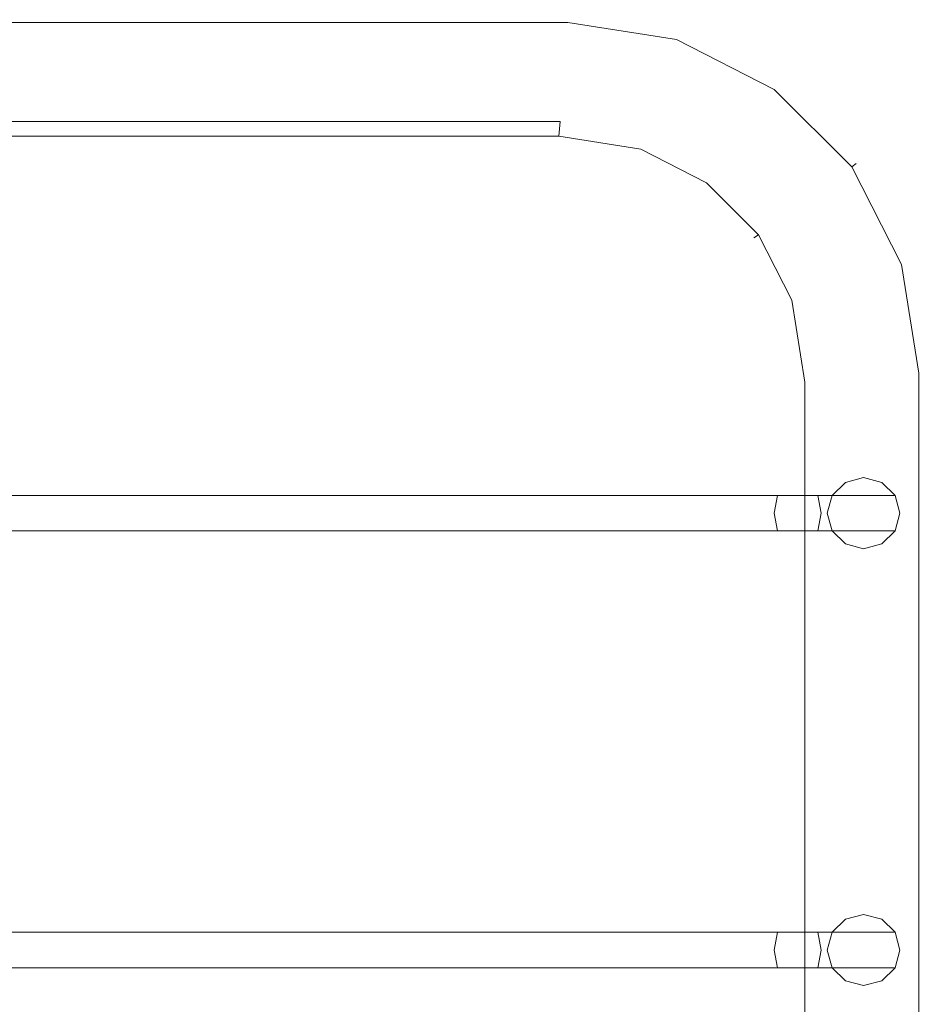
# Model space of a CAD drawing. Extents: x -65 to 65, y -145 to 0.
# Drawn here: x 43 to 65, y -81 to -56 of the extents above; entities that cross this region are included whole.
import ezdxf

# ---------------------------------------------------------------- set-up
doc = ezdxf.new("R2010")
doc.units = 0
doc.header["$LTSCALE"] = 500
doc.header["$MEASUREMENT"] = 0
doc.layers.add('FERRO_CHROM', color=7, linetype='Continuous')

msp = doc.modelspace()

# ---------------------------------------------------------------- linework, layer by layer
at = {"layer": 'FERRO_CHROM', "lineweight": 0}
for points, invisible_edges in [([(21.667, -56.38, -4.18), (56.296, -56.38, -4.18), (56.286, -56.514, -4.68), (21.667, -56.514, -4.68)], 11), ([(21.667, -56.514, 4.68), (56.286, -56.514, 4.68), (56.296, -56.38, 4.18), (21.667, -56.38, 4.18)], 15), ([(21.667, -56.514, -4.68), (56.286, -56.514, -4.68), (56.257, -56.88, -5.046), (21.667, -56.88, -5.046)], 15), ([(21.667, -56.88, 5.046), (56.257, -56.88, 5.046), (56.286, -56.514, 4.68), (21.667, -56.514, 4.68)], 11), ([(58.83, -57.287, -5.046), (56.257, -56.88, -5.046), (56.286, -56.514, -4.68), (58.944, -56.935, -4.68)], 11), ([(56.257, -56.88, 5.046), (58.83, -57.287, 5.046), (58.944, -56.935, 4.68), (56.286, -56.514, 4.68)], 11), ([(58.944, -56.935, -4.68), (56.286, -56.514, -4.68), (56.296, -56.38, -4.18), (58.986, -56.806, -4.18)], 15), ([(56.286, -56.514, 4.68), (58.944, -56.935, 4.68), (58.986, -56.806, 4.18), (56.296, -56.38, 4.18)], 15), ([(56.296, -56.38, -4.18), (56.296, -56.38, 4.18), (58.986, -56.806, 4.18), (58.986, -56.806, -4.18)], 15), ([(61.333, -58.152, -4.68), (58.944, -56.935, -4.68), (58.986, -56.806, -4.18), (61.412, -58.042, -4.18)], 15), ([(58.944, -56.935, 4.68), (61.333, -58.152, 4.68), (61.412, -58.042, 4.18), (58.986, -56.806, 4.18)], 15), ([(58.986, -56.806, -4.18), (58.986, -56.806, 4.18), (61.412, -58.042, 4.18), (61.412, -58.042, -4.18)], 15), ([(21.667, -56.88, -5.046), (56.257, -56.88, -5.046), (56.218, -57.38, -5.18), (21.667, -57.38, -5.18)], 15), ([(21.667, -57.38, 5.18), (56.218, -57.38, 5.18), (56.257, -56.88, 5.046), (21.667, -56.88, 5.046)], 15), ([(58.673, -57.768, -5.18), (56.218, -57.38, -5.18), (56.257, -56.88, -5.046), (58.83, -57.287, -5.046)], 15), ([(56.218, -57.38, 5.18), (58.673, -57.769, 5.18), (58.83, -57.287, 5.046), (56.257, -56.88, 5.046)], 15), ([(61.115, -58.451, -5.046), (58.83, -57.287, -5.046), (58.944, -56.935, -4.68), (61.333, -58.152, -4.68)], 11), ([(58.83, -57.287, 5.046), (61.115, -58.451, 5.046), (61.333, -58.152, 4.68), (58.944, -56.935, 4.68)], 11), ([(60.817, -58.861, -5.18), (58.673, -57.768, -5.18), (58.83, -57.287, -5.046), (61.115, -58.451, -5.046)], 15), ([(58.673, -57.769, 5.18), (60.817, -58.861, 5.18), (61.115, -58.451, 5.046), (58.83, -57.287, 5.046)], 15), ([(21.667, -58.433, 5.18), (56.135, -58.433, 5.18), (56.218, -57.38, 5.18), (21.667, -57.38, 5.18)], 15), ([(56.135, -58.433, -5.18), (21.667, -58.433, -5.18), (21.667, -57.38, -5.18), (56.218, -57.38, -5.18)], 15), ([(56.135, -58.433, 5.18), (58.343, -58.783, 5.18), (58.673, -57.769, 5.18), (56.218, -57.38, 5.18)], 15), ([(58.343, -58.783, -5.18), (56.135, -58.433, -5.18), (56.218, -57.38, -5.18), (58.673, -57.768, -5.18)], 15), ([(60.19, -59.724, -5.18), (58.343, -58.783, -5.18), (58.673, -57.768, -5.18), (60.817, -58.861, -5.18)], 15), ([(58.343, -58.783, 5.18), (60.19, -59.724, 5.18), (60.817, -58.861, 5.18), (58.673, -57.769, 5.18)], 15), ([(62.928, -60.265, -5.046), (61.115, -58.451, -5.046), (61.333, -58.152, -4.68), (63.228, -60.047, -4.68)], 11), ([(61.115, -58.451, 5.046), (62.928, -60.265, 5.046), (63.228, -60.047, 4.68), (61.333, -58.152, 4.68)], 11), ([(63.228, -60.047, -4.68), (61.333, -58.152, -4.68), (61.412, -58.042, -4.18), (63.338, -59.967, -4.18)], 7), ([(61.333, -58.152, 4.68), (63.228, -60.047, 4.68), (63.338, -59.967, 4.18), (61.412, -58.042, 4.18)], 13), ([(61.412, -58.042, -4.18), (61.412, -58.042, 4.18), (63.338, -59.967, 4.18), (63.338, -59.967, -4.18)], 11), ([(21.667, -58.433, -5.18), (56.135, -58.433, -5.18), (56.095, -58.933, -5.046), (21.667, -58.933, -5.046)], 15), ([(21.667, -58.933, 5.046), (56.095, -58.933, 5.046), (56.135, -58.433, 5.18), (21.667, -58.433, 5.18)], 15), ([(58.187, -59.265, -5.046), (56.095, -58.933, -5.046), (56.135, -58.433, -5.18), (58.343, -58.783, -5.18)], 15), ([(56.095, -58.933, 5.046), (58.187, -59.265, 5.046), (58.343, -58.783, 5.18), (56.135, -58.433, 5.18)], 15), ([(62.519, -60.562, -5.18), (60.817, -58.861, -5.18), (61.115, -58.451, -5.046), (62.928, -60.265, -5.046)], 15), ([(60.817, -58.861, 5.18), (62.519, -60.562, 5.18), (62.928, -60.265, 5.046), (61.115, -58.451, 5.046)], 15), ([(21.667, -58.933, -5.046), (56.095, -58.933, -5.046), (56.067, -59.299, -4.68), (21.667, -59.299, -4.68)], 11), ([(21.667, -59.299, 4.68), (56.067, -59.299, 4.68), (56.095, -58.933, 5.046), (21.667, -58.933, 5.046)], 11), ([(58.072, -59.617, -4.68), (56.067, -59.299, -4.68), (56.095, -58.933, -5.046), (58.187, -59.265, -5.046)], 15), ([(56.067, -59.299, 4.68), (58.072, -59.617, 4.68), (58.187, -59.265, 5.046), (56.095, -58.933, 5.046)], 7), ([(59.892, -60.134, -5.046), (58.187, -59.265, -5.046), (58.343, -58.783, -5.18), (60.19, -59.724, -5.18)], 15), ([(58.187, -59.265, 5.046), (59.892, -60.134, 5.046), (60.19, -59.724, 5.18), (58.343, -58.783, 5.18)], 15), ([(60.19, -59.724, 5.18), (61.655, -61.19, 5.18), (62.519, -60.562, 5.18), (60.817, -58.861, 5.18)], 15), ([(61.655, -61.19, -5.18), (60.19, -59.724, -5.18), (60.817, -58.861, -5.18), (62.519, -60.562, -5.18)], 15), ([(21.667, -59.299, -4.68), (56.067, -59.299, -4.68), (56.056, -59.433, -4.18), (21.667, -59.433, -4.18)], 15), ([(21.667, -59.433, 4.18), (56.056, -59.433, 4.18), (56.067, -59.299, 4.68), (21.667, -59.299, 4.68)], 15), ([(21.667, -59.433, -4.18), (56.056, -59.433, -4.18), (56.056, -59.433, 4.18), (21.667, -59.433, 4.18)], 15), ([(58.031, -59.746, -4.18), (56.056, -59.433, -4.18), (56.067, -59.299, -4.68), (58.072, -59.617, -4.68)], 11), ([(56.056, -59.433, 4.18), (58.031, -59.746, 4.18), (58.072, -59.617, 4.68), (56.067, -59.299, 4.68)], 11), ([(56.056, -59.433, -4.18), (58.031, -59.746, -4.18), (58.031, -59.746, 4.18), (56.056, -59.433, 4.18)], 15), ([(59.675, -60.433, -4.68), (58.072, -59.617, -4.68), (58.187, -59.265, -5.046), (59.892, -60.134, -5.046)], 15), ([(58.072, -59.617, 4.68), (59.675, -60.434, 4.68), (59.892, -60.134, 5.046), (58.187, -59.265, 5.046)], 15), ([(59.595, -60.543, -4.18), (58.031, -59.746, -4.18), (58.072, -59.617, -4.68), (59.675, -60.433, -4.68)], 11), ([(58.031, -59.746, 4.18), (59.595, -60.543, 4.18), (59.675, -60.434, 4.68), (58.072, -59.617, 4.68)], 11), ([(58.031, -59.746, -4.18), (59.595, -60.543, -4.18), (59.595, -60.543, 4.18), (58.031, -59.746, 4.18)], 15), ([(61.246, -61.487, -5.046), (59.892, -60.134, -5.046), (60.19, -59.724, -5.18), (61.655, -61.19, -5.18)], 15), ([(59.892, -60.134, 5.046), (61.246, -61.487, 5.046), (61.655, -61.19, 5.18), (60.19, -59.724, 5.18)], 15), ([(60.946, -61.705, -4.68), (59.675, -60.433, -4.68), (59.892, -60.134, -5.046), (61.246, -61.487, -5.046)], 15), ([(59.675, -60.434, 4.68), (60.946, -61.705, 4.68), (61.246, -61.487, 5.046), (59.892, -60.134, 5.046)], 15), ([(64.093, -62.55, -5.046), (62.928, -60.265, -5.046), (63.228, -60.047, -4.68), (64.445, -62.435, -4.68)], 11), ([(62.928, -60.265, 5.046), (64.093, -62.55, 5.046), (64.445, -62.436, 4.68), (63.228, -60.047, 4.68)], 11), ([(64.445, -62.435, -4.68), (63.228, -60.047, -4.68), (63.338, -59.967, -4.18), (64.574, -62.394, -4.18)], 15), ([(63.228, -60.047, 4.68), (64.445, -62.436, 4.68), (64.574, -62.394, 4.18), (63.338, -59.967, 4.18)], 15), ([(63.338, -59.967, -4.18), (63.338, -59.967, 4.18), (64.574, -62.394, 4.18), (64.574, -62.394, -4.18)], 15), ([(60.836, -61.785, -4.18), (59.595, -60.543, -4.18), (59.675, -60.433, -4.68), (60.946, -61.705, -4.68)], 3), ([(59.595, -60.543, 4.18), (60.836, -61.785, 4.18), (60.946, -61.705, 4.68), (59.675, -60.434, 4.68)], 9), ([(63.611, -62.706, -5.18), (62.519, -60.562, -5.18), (62.928, -60.265, -5.046), (64.093, -62.55, -5.046)], 15), ([(62.519, -60.562, 5.18), (63.611, -62.706, 5.18), (64.093, -62.55, 5.046), (62.928, -60.265, 5.046)], 15), ([(59.595, -60.543, -4.18), (60.836, -61.785, -4.18), (60.836, -61.785, 4.18), (59.595, -60.543, 4.18)], 13), ([(61.655, -61.19, 5.18), (62.596, -63.036, 5.18), (63.611, -62.706, 5.18), (62.519, -60.562, 5.18)], 15), ([(62.596, -63.036, -5.18), (61.655, -61.19, -5.18), (62.519, -60.562, -5.18), (63.611, -62.706, -5.18)], 15), ([(62.115, -63.193, -5.046), (61.246, -61.487, -5.046), (61.655, -61.19, -5.18), (62.596, -63.036, -5.18)], 15), ([(61.246, -61.487, 5.046), (62.115, -63.193, 5.046), (62.596, -63.036, 5.18), (61.655, -61.19, 5.18)], 15), ([(61.762, -63.307, -4.68), (60.946, -61.705, -4.68), (61.246, -61.487, -5.046), (62.115, -63.193, -5.046)], 15), ([(60.946, -61.705, 4.68), (61.762, -63.307, 4.68), (62.115, -63.193, 5.046), (61.246, -61.487, 5.046)], 15), ([(61.633, -63.349, -4.18), (60.836, -61.785, -4.18), (60.946, -61.705, -4.68), (61.762, -63.307, -4.68)], 11), ([(60.836, -61.785, 4.18), (61.633, -63.349, 4.18), (61.762, -63.307, 4.68), (60.946, -61.705, 4.68)], 11), ([(60.836, -61.785, -4.18), (61.633, -63.349, -4.18), (61.633, -63.349, 4.18), (60.836, -61.785, 4.18)], 15), ([(64, -65.162, -5.18), (63.611, -62.706, -5.18), (64.093, -62.55, -5.046), (64.5, -65.122, -5.046)], 15), ([(63.611, -62.706, 5.18), (64, -65.162, 5.18), (64.5, -65.122, 5.046), (64.093, -62.55, 5.046)], 15), ([(64.5, -65.122, -5.046), (64.093, -62.55, -5.046), (64.445, -62.435, -4.68), (64.866, -65.094, -4.68)], 11), ([(64.093, -62.55, 5.046), (64.5, -65.122, 5.046), (64.866, -65.094, 4.68), (64.445, -62.436, 4.68)], 11), ([(64.866, -65.094, -4.68), (64.445, -62.435, -4.68), (64.574, -62.394, -4.18), (65, -65.083, -4.18)], 15), ([(64.445, -62.436, 4.68), (64.866, -65.094, 4.68), (65, -65.083, 4.18), (64.574, -62.394, 4.18)], 15), ([(64.574, -62.394, -4.18), (64.574, -62.394, 4.18), (65, -65.083, 4.18), (65, -65.083, -4.18)], 15), ([(62.596, -63.036, 5.18), (62.946, -65.245, 5.18), (64, -65.162, 5.18), (63.611, -62.706, 5.18)], 15), ([(62.946, -65.245, -5.18), (62.596, -63.036, -5.18), (63.611, -62.706, -5.18), (64, -65.162, -5.18)], 15), ([(62.446, -65.284, -5.046), (62.115, -63.193, -5.046), (62.596, -63.036, -5.18), (62.946, -65.245, -5.18)], 15), ([(62.115, -63.193, 5.046), (62.446, -65.284, 5.046), (62.946, -65.245, 5.18), (62.596, -63.036, 5.18)], 15), ([(61.946, -65.323, -4.18), (61.633, -63.349, -4.18), (61.762, -63.307, -4.68), (62.08, -65.313, -4.68)], 11), ([(61.633, -63.349, 4.18), (61.946, -65.323, 4.18), (62.08, -65.313, 4.68), (61.762, -63.307, 4.68)], 11), ([(62.08, -65.313, -4.68), (61.762, -63.307, -4.68), (62.115, -63.193, -5.046), (62.446, -65.284, -5.046)], 15), ([(61.762, -63.307, 4.68), (62.08, -65.313, 4.68), (62.446, -65.284, 5.046), (62.115, -63.193, 5.046)], 15), ([(61.633, -63.349, -4.18), (61.946, -65.323, -4.18), (61.946, -65.323, 4.18), (61.633, -63.349, 4.18)], 15), ([(62.946, -65.245, -5.18), (62.946, -136.135, -5.18), (62.446, -136.095, -5.046), (62.446, -65.284, -5.046)], 15), ([(62.446, -65.284, 5.046), (62.446, -136.095, 5.046), (62.946, -136.135, 5.18), (62.946, -65.245, 5.18)], 15), ([(62.946, -65.245, 5.18), (62.946, -136.135, 5.18), (64, -136.218, 5.18), (64, -65.162, 5.18)], 15), ([(62.946, -136.135, -5.18), (62.946, -65.245, -5.18), (64, -65.162, -5.18), (64, -136.218, -5.18)], 15), ([(64.5, -65.122, -5.046), (64.5, -136.257, -5.046), (64, -136.218, -5.18), (64, -65.162, -5.18)], 15), ([(64, -65.162, 5.18), (64, -136.218, 5.18), (64.5, -136.257, 5.046), (64.5, -65.122, 5.046)], 15), ([(64.866, -65.094, -4.68), (64.866, -136.286, -4.68), (64.5, -136.257, -5.046), (64.5, -65.122, -5.046)], 15), ([(64.5, -65.122, 5.046), (64.5, -136.257, 5.046), (64.866, -136.286, 4.68), (64.866, -65.094, 4.68)], 11), ([(65, -65.083, -4.18), (65, -136.296, -4.18), (64.866, -136.286, -4.68), (64.866, -65.094, -4.68)], 11), ([(64.866, -65.094, 4.68), (64.866, -136.286, 4.68), (65, -136.296, 4.18), (65, -65.083, 4.18)], 15), ([(65, -65.083, -4.18), (65, -65.083, 4.18), (65, -136.296, 4.18), (65, -136.296, -4.18)], 15), ([(62.08, -65.313, -4.68), (62.08, -136.067, -4.68), (61.946, -136.056, -4.18), (61.946, -65.323, -4.18)], 15), ([(61.946, -65.323, 4.18), (61.946, -136.056, 4.18), (62.08, -136.067, 4.68), (62.08, -65.313, 4.68)], 11), ([(61.946, -65.323, -4.18), (61.946, -136.056, -4.18), (61.946, -136.056, 4.18), (61.946, -65.323, 4.18)], 15), ([(62.446, -65.284, -5.046), (62.446, -136.095, -5.046), (62.08, -136.067, -4.68), (62.08, -65.313, -4.68)], 11), ([(62.08, -65.313, 4.68), (62.08, -136.067, 4.68), (62.446, -136.095, 5.046), (62.446, -65.284, 5.046)], 15), ([(58.905, -67.763, -17.796), (0, -67.763, -17.796), (0, -67.647, -17.351), (58.905, -67.647, -17.351)], 15), ([(58.905, -67.647, -17.351), (0, -67.647, -17.351), (0, -67.763, -16.905), (58.905, -67.763, -16.905)], 15), ([(59.72, -67.647, -17.264), (58.905, -67.647, -17.351), (58.905, -67.763, -16.905), (59.642, -67.763, -16.826)], 15), ([(59.797, -67.763, -17.703), (58.905, -67.763, -17.796), (58.905, -67.647, -17.351), (59.72, -67.647, -17.264)], 15), ([(60.506, -67.647, -17.038), (59.72, -67.647, -17.264), (59.642, -67.763, -16.826), (60.354, -67.763, -16.62)], 15), ([(60.659, -67.763, -17.456), (59.797, -67.763, -17.703), (59.72, -67.647, -17.264), (60.506, -67.647, -17.038)], 15), ([(61.242, -67.647, -16.679), (60.506, -67.647, -17.038), (60.354, -67.763, -16.62), (61.019, -67.763, -16.293)], 15), ([(61.465, -67.763, -17.064), (60.659, -67.763, -17.456), (60.506, -67.647, -17.038), (61.242, -67.647, -16.679)], 15), ([(61.904, -67.647, -16.197), (61.242, -67.647, -16.679), (61.019, -67.763, -16.293), (61.618, -67.763, -15.856)], 15), ([(62.19, -67.763, -16.538), (61.465, -67.763, -17.064), (61.242, -67.647, -16.679), (61.904, -67.647, -16.197)], 15), ([(62.472, -67.647, -15.607), (61.904, -67.647, -16.197), (61.618, -67.763, -15.856), (62.131, -67.763, -15.321)], 15), ([(62.813, -67.763, -15.893), (62.19, -67.763, -16.538), (61.904, -67.647, -16.197), (62.472, -67.647, -15.607)], 15), ([(62.929, -67.647, -14.928), (62.472, -67.647, -15.607), (62.131, -67.763, -15.321), (62.544, -67.763, -14.706)], 15), ([(63.315, -67.763, -15.151), (62.813, -67.763, -15.893), (62.472, -67.647, -15.607), (62.929, -67.647, -14.928)], 15), ([(63.262, -67.647, -14.18), (62.929, -67.647, -14.928), (62.544, -67.763, -14.706), (62.843, -67.763, -14.028)], 15), ([(62.745, -68.081, -4.207), (63.516, -67.647, -4.207), (63.07, -67.763, -4.207), (62.745, -68.081, -4.207)], 15), ([(62.745, -68.95, -4.207), (63.516, -67.647, -4.207), (62.745, -68.081, -4.207), (62.745, -68.95, -4.207)], 15), ([(63.516, -67.647, -4.207), (62.745, -68.95, -4.207), (64.287, -68.95, -4.207), (63.516, -67.647, -4.207)], 15), ([(63.459, -67.647, -13.385), (63.262, -67.647, -14.18), (62.843, -67.763, -14.028), (63.021, -67.763, -13.308)], 15), ([(63.68, -67.763, -14.332), (63.315, -67.763, -15.151), (62.929, -67.647, -14.928), (63.262, -67.647, -14.18)], 15), ([(63.516, -67.647, -12.569), (63.459, -67.647, -13.385), (63.021, -67.763, -13.308), (63.07, -67.763, -12.569)], 15), ([(63.516, -67.647, -12.569), (63.07, -67.763, -12.569), (63.07, -67.763, -4.207), (63.516, -67.647, -4.207)], 11), ([(63.898, -67.763, -13.463), (63.68, -67.763, -14.332), (63.262, -67.647, -14.18), (63.459, -67.647, -13.385)], 15), ([(63.961, -67.763, -12.569), (63.898, -67.763, -13.463), (63.459, -67.647, -13.385), (63.516, -67.647, -12.569)], 15), ([(63.516, -67.647, -4.207), (64.287, -68.081, -4.207), (63.961, -67.763, -4.207), (63.516, -67.647, -4.207)], 9), ([(63.516, -67.647, -4.207), (64.287, -68.95, -4.207), (64.287, -68.081, -4.207), (63.516, -67.647, -4.207)], 15), ([(63.961, -67.763, -12.569), (63.516, -67.647, -12.569), (63.516, -67.647, -4.207), (63.961, -67.763, -4.207)], 15), ([(58.905, -68.081, -18.122), (0, -68.081, -18.122), (0, -67.763, -17.796), (58.905, -67.763, -17.796)], 14), ([(58.905, -67.763, -16.905), (0, -67.763, -16.905), (0, -68.081, -16.58), (58.905, -68.081, -16.58)], 15), ([(59.642, -67.763, -16.826), (58.905, -67.763, -16.905), (58.905, -68.081, -16.58), (59.586, -68.081, -16.505)], 11), ([(59.853, -68.081, -18.024), (58.905, -68.081, -18.122), (58.905, -67.763, -17.796), (59.797, -67.763, -17.703)], 15), ([(60.354, -67.763, -16.62), (59.642, -67.763, -16.826), (59.586, -68.081, -16.505), (60.243, -68.081, -16.314)], 15), ([(60.77, -68.081, -17.763), (59.853, -68.081, -18.024), (59.797, -67.763, -17.703), (60.659, -67.763, -17.456)], 15), ([(61.019, -67.763, -16.293), (60.354, -67.763, -16.62), (60.243, -68.081, -16.314), (60.856, -68.081, -16.011)], 11), ([(61.627, -68.081, -17.346), (60.77, -68.081, -17.763), (60.659, -67.763, -17.456), (61.465, -67.763, -17.064)], 15), ([(61.618, -67.763, -15.856), (61.019, -67.763, -16.293), (60.856, -68.081, -16.011), (61.408, -68.081, -15.606)], 11), ([(62.131, -67.763, -15.321), (61.618, -67.763, -15.856), (61.408, -68.081, -15.606), (61.881, -68.081, -15.112)], 11), ([(62.4, -68.081, -16.787), (61.627, -68.081, -17.346), (61.465, -67.763, -17.064), (62.19, -67.763, -16.538)], 15), ([(62.544, -67.763, -14.706), (62.131, -67.763, -15.321), (61.881, -68.081, -15.112), (62.262, -68.081, -14.543)], 11), ([(63.063, -68.081, -16.103), (62.4, -68.081, -16.787), (62.19, -67.763, -16.538), (62.813, -67.763, -15.893)], 15), ([(62.843, -67.763, -14.028), (62.544, -67.763, -14.706), (62.262, -68.081, -14.543), (62.537, -68.081, -13.916)], 11), ([(63.021, -67.763, -13.308), (62.843, -67.763, -14.028), (62.537, -68.081, -13.916), (62.7, -68.081, -13.252)], 11), ([(63.07, -67.763, -12.569), (63.021, -67.763, -13.308), (62.7, -68.081, -13.252), (62.745, -68.081, -12.569)], 11), ([(63.07, -67.763, -12.569), (62.745, -68.081, -12.569), (62.745, -68.081, -4.207), (63.07, -67.763, -4.207)], 9), ([(63.597, -68.081, -15.314), (63.063, -68.081, -16.103), (62.813, -67.763, -15.893), (63.315, -67.763, -15.151)], 15), ([(63.986, -68.081, -14.444), (63.597, -68.081, -15.314), (63.315, -67.763, -15.151), (63.68, -67.763, -14.332)], 15), ([(64.219, -68.081, -13.519), (63.986, -68.081, -14.444), (63.68, -67.763, -14.332), (63.898, -67.763, -13.463)], 15), ([(64.287, -68.081, -12.569), (64.219, -68.081, -13.519), (63.898, -67.763, -13.463), (63.961, -67.763, -12.569)], 15), ([(64.287, -68.081, -12.569), (63.961, -67.763, -12.569), (63.961, -67.763, -4.207), (64.287, -68.081, -4.207)], 15), ([(58.905, -68.516, -18.241), (0, -68.516, -18.241), (0, -68.081, -18.122), (58.905, -68.081, -18.122)], 15), ([(58.905, -68.081, -16.58), (0, -68.081, -16.58), (0, -68.516, -16.46), (58.905, -68.516, -16.46)], 14), ([(59.586, -68.081, -16.505), (58.905, -68.081, -16.58), (58.905, -68.516, -16.46), (59.565, -68.516, -16.388)], 15), ([(59.874, -68.516, -18.141), (58.905, -68.516, -18.241), (58.905, -68.081, -18.122), (59.853, -68.081, -18.024)], 11), ([(60.243, -68.081, -16.314), (59.586, -68.081, -16.505), (59.565, -68.516, -16.388), (60.202, -68.516, -16.201)], 14), ([(60.811, -68.516, -17.875), (59.874, -68.516, -18.141), (59.853, -68.081, -18.024), (60.77, -68.081, -17.763)], 11), ([(60.856, -68.081, -16.011), (60.243, -68.081, -16.314), (60.202, -68.516, -16.201), (60.797, -68.516, -15.908)], 15), ([(61.687, -68.516, -17.45), (60.811, -68.516, -17.875), (60.77, -68.081, -17.763), (61.627, -68.081, -17.346)], 11), ([(61.408, -68.081, -15.606), (60.856, -68.081, -16.011), (60.797, -68.516, -15.908), (61.332, -68.516, -15.515)], 15), ([(61.881, -68.081, -15.112), (61.408, -68.081, -15.606), (61.332, -68.516, -15.515), (61.79, -68.516, -15.035)], 13), ([(62.476, -68.516, -16.879), (61.687, -68.516, -17.45), (61.627, -68.081, -17.346), (62.4, -68.081, -16.787)], 11), ([(62.262, -68.081, -14.543), (61.881, -68.081, -15.112), (61.79, -68.516, -15.035), (62.158, -68.516, -14.483)], 15), ([(62.537, -68.081, -13.916), (62.262, -68.081, -14.543), (62.158, -68.516, -14.483), (62.425, -68.516, -13.875)], 15), ([(63.154, -68.516, -16.18), (62.476, -68.516, -16.879), (62.4, -68.081, -16.787), (63.063, -68.081, -16.103)], 9), ([(62.7, -68.081, -13.252), (62.537, -68.081, -13.916), (62.425, -68.516, -13.875), (62.582, -68.516, -13.231)], 15), ([(62.745, -68.081, -12.569), (62.7, -68.081, -13.252), (62.582, -68.516, -13.231), (62.625, -68.516, -12.569)], 15), ([(62.745, -68.081, -12.569), (62.625, -68.516, -12.569), (62.625, -68.516, -4.207), (62.745, -68.081, -4.207)], 11), ([(62.745, -68.95, -4.207), (62.745, -68.081, -4.207), (62.625, -68.516, -4.207), (62.745, -68.95, -4.207)], 15), ([(63.7, -68.516, -15.373), (63.154, -68.516, -16.18), (63.063, -68.081, -16.103), (63.597, -68.081, -15.314)], 11), ([(64.098, -68.516, -14.485), (63.7, -68.516, -15.373), (63.597, -68.081, -15.314), (63.986, -68.081, -14.444)], 11), ([(64.336, -68.516, -13.54), (64.098, -68.516, -14.485), (63.986, -68.081, -14.444), (64.219, -68.081, -13.519)], 11), ([(64.406, -68.516, -12.569), (64.336, -68.516, -13.54), (64.219, -68.081, -13.519), (64.287, -68.081, -12.569)], 11), ([(64.406, -68.516, -12.569), (64.287, -68.081, -12.569), (64.287, -68.081, -4.207), (64.406, -68.516, -4.207)], 9), ([(64.287, -68.081, -4.207), (64.287, -68.95, -4.207), (64.406, -68.516, -4.207), (64.287, -68.081, -4.207)], 15), ([(58.905, -68.95, -18.122), (0, -68.95, -18.122), (0, -68.516, -18.241), (58.905, -68.516, -18.241)], 14), ([(58.905, -68.516, -16.46), (0, -68.516, -16.46), (0, -68.95, -16.58), (58.905, -68.95, -16.58)], 15), ([(59.565, -68.516, -16.388), (58.905, -68.516, -16.46), (58.905, -68.95, -16.58), (59.586, -68.95, -16.505)], 11), ([(59.853, -68.95, -18.024), (58.905, -68.95, -18.122), (58.905, -68.516, -18.241), (59.874, -68.516, -18.141)], 15), ([(60.202, -68.516, -16.201), (59.565, -68.516, -16.388), (59.586, -68.95, -16.505), (60.243, -68.95, -16.314)], 11), ([(60.77, -68.95, -17.763), (59.853, -68.95, -18.024), (59.874, -68.516, -18.141), (60.811, -68.516, -17.875)], 15), ([(60.797, -68.516, -15.908), (60.202, -68.516, -16.201), (60.243, -68.95, -16.314), (60.856, -68.95, -16.011)], 11), ([(61.627, -68.95, -17.346), (60.77, -68.95, -17.763), (60.811, -68.516, -17.875), (61.687, -68.516, -17.45)], 15), ([(61.332, -68.516, -15.515), (60.797, -68.516, -15.908), (60.856, -68.95, -16.011), (61.408, -68.95, -15.606)], 15), ([(61.79, -68.516, -15.035), (61.332, -68.516, -15.515), (61.408, -68.95, -15.606), (61.881, -68.95, -15.112)], 9), ([(62.4, -68.95, -16.787), (61.627, -68.95, -17.346), (61.687, -68.516, -17.45), (62.476, -68.516, -16.879)], 15), ([(62.158, -68.516, -14.483), (61.79, -68.516, -15.035), (61.881, -68.95, -15.112), (62.262, -68.95, -14.543)], 11), ([(62.425, -68.516, -13.875), (62.158, -68.516, -14.483), (62.262, -68.95, -14.543), (62.537, -68.95, -13.916)], 11), ([(63.063, -68.95, -16.103), (62.4, -68.95, -16.787), (62.476, -68.516, -16.879), (63.154, -68.516, -16.18)], 13), ([(62.582, -68.516, -13.231), (62.425, -68.516, -13.875), (62.537, -68.95, -13.916), (62.7, -68.95, -13.252)], 11), ([(62.625, -68.516, -12.569), (62.582, -68.516, -13.231), (62.7, -68.95, -13.252), (62.745, -68.95, -12.569)], 11), ([(62.625, -68.516, -12.569), (62.745, -68.95, -12.569), (62.745, -68.95, -4.207), (62.625, -68.516, -4.207)], 9), ([(63.597, -68.95, -15.314), (63.063, -68.95, -16.103), (63.154, -68.516, -16.18), (63.7, -68.516, -15.373)], 15), ([(63.986, -68.95, -14.444), (63.597, -68.95, -15.314), (63.7, -68.516, -15.373), (64.098, -68.516, -14.485)], 15), ([(64.219, -68.95, -13.519), (63.986, -68.95, -14.444), (64.098, -68.516, -14.485), (64.336, -68.516, -13.54)], 15), ([(64.287, -68.95, -12.569), (64.219, -68.95, -13.519), (64.336, -68.516, -13.54), (64.406, -68.516, -12.569)], 15), ([(64.287, -68.95, -12.569), (64.406, -68.516, -12.569), (64.406, -68.516, -4.207), (64.287, -68.95, -4.207)], 11), ([(58.905, -69.268, -17.796), (0, -69.268, -17.796), (0, -68.95, -18.122), (58.905, -68.95, -18.122)], 15), ([(58.905, -68.95, -16.58), (0, -68.95, -16.58), (0, -69.268, -16.905), (58.905, -69.268, -16.905)], 14), ([(59.586, -68.95, -16.505), (58.905, -68.95, -16.58), (58.905, -69.268, -16.905), (59.642, -69.268, -16.826)], 15), ([(59.797, -69.268, -17.703), (58.905, -69.268, -17.796), (58.905, -68.95, -18.122), (59.853, -68.95, -18.024)], 11), ([(60.243, -68.95, -16.314), (59.586, -68.95, -16.505), (59.642, -69.268, -16.826), (60.354, -69.268, -16.62)], 15), ([(60.659, -69.268, -17.456), (59.797, -69.268, -17.703), (59.853, -68.95, -18.024), (60.77, -68.95, -17.763)], 11), ([(60.856, -68.95, -16.011), (60.243, -68.95, -16.314), (60.354, -69.268, -16.62), (61.019, -69.268, -16.293)], 15), ([(61.465, -69.268, -17.064), (60.659, -69.268, -17.456), (60.77, -68.95, -17.763), (61.627, -68.95, -17.346)], 11), ([(61.408, -68.95, -15.606), (60.856, -68.95, -16.011), (61.019, -69.268, -16.293), (61.618, -69.268, -15.856)], 14), ([(61.881, -68.95, -15.112), (61.408, -68.95, -15.606), (61.618, -69.268, -15.856), (62.131, -69.268, -15.321)], 15), ([(62.19, -69.268, -16.538), (61.465, -69.268, -17.064), (61.627, -68.95, -17.346), (62.4, -68.95, -16.787)], 11), ([(62.262, -68.95, -14.543), (61.881, -68.95, -15.112), (62.131, -69.268, -15.321), (62.544, -69.268, -14.706)], 15), ([(62.813, -69.268, -15.893), (62.19, -69.268, -16.538), (62.4, -68.95, -16.787), (63.063, -68.95, -16.103)], 11), ([(62.537, -68.95, -13.916), (62.262, -68.95, -14.543), (62.544, -69.268, -14.706), (62.843, -69.268, -14.028)], 15), ([(62.7, -68.95, -13.252), (62.537, -68.95, -13.916), (62.843, -69.268, -14.028), (63.021, -69.268, -13.308)], 15), ([(62.745, -68.95, -12.569), (62.7, -68.95, -13.252), (63.021, -69.268, -13.308), (63.07, -69.268, -12.569)], 15), ([(62.745, -68.95, -12.569), (63.07, -69.268, -12.569), (63.07, -69.268, -4.207), (62.745, -68.95, -4.207)], 11), ([(63.516, -69.385, -4.207), (62.745, -68.95, -4.207), (63.07, -69.268, -4.207), (63.516, -69.385, -4.207)], 15), ([(64.287, -68.95, -4.207), (62.745, -68.95, -4.207), (63.516, -69.385, -4.207), (64.287, -68.95, -4.207)], 15), ([(63.315, -69.268, -15.151), (62.813, -69.268, -15.893), (63.063, -68.95, -16.103), (63.597, -68.95, -15.314)], 11), ([(63.68, -69.268, -14.332), (63.315, -69.268, -15.151), (63.597, -68.95, -15.314), (63.986, -68.95, -14.444)], 11), ([(64.287, -68.95, -4.207), (63.516, -69.385, -4.207), (63.961, -69.268, -4.207), (64.287, -68.95, -4.207)], 15), ([(63.898, -69.268, -13.463), (63.68, -69.268, -14.332), (63.986, -68.95, -14.444), (64.219, -68.95, -13.519)], 11), ([(63.961, -69.268, -12.569), (63.898, -69.268, -13.463), (64.219, -68.95, -13.519), (64.287, -68.95, -12.569)], 11), ([(63.961, -69.268, -12.569), (64.287, -68.95, -12.569), (64.287, -68.95, -4.207), (63.961, -69.268, -4.207)], 9), ([(58.905, -69.385, -17.351), (0, -69.385, -17.351), (0, -69.268, -17.796), (58.905, -69.268, -17.796)], 15), ([(58.905, -69.268, -16.905), (0, -69.268, -16.905), (0, -69.385, -17.351), (58.905, -69.385, -17.351)], 15), ([(59.642, -69.268, -16.826), (58.905, -69.268, -16.905), (58.905, -69.385, -17.351), (59.72, -69.385, -17.264)], 15), ([(59.72, -69.385, -17.264), (58.905, -69.385, -17.351), (58.905, -69.268, -17.796), (59.797, -69.268, -17.703)], 15), ([(60.354, -69.268, -16.62), (59.642, -69.268, -16.826), (59.72, -69.385, -17.264), (60.506, -69.385, -17.038)], 15), ([(60.506, -69.385, -17.038), (59.72, -69.385, -17.264), (59.797, -69.268, -17.703), (60.659, -69.268, -17.456)], 15), ([(61.019, -69.268, -16.293), (60.354, -69.268, -16.62), (60.506, -69.385, -17.038), (61.242, -69.385, -16.679)], 15), ([(61.242, -69.385, -16.679), (60.506, -69.385, -17.038), (60.659, -69.268, -17.456), (61.465, -69.268, -17.064)], 15), ([(61.618, -69.268, -15.856), (61.019, -69.268, -16.293), (61.242, -69.385, -16.679), (61.904, -69.385, -16.197)], 15), ([(61.904, -69.385, -16.197), (61.242, -69.385, -16.679), (61.465, -69.268, -17.064), (62.19, -69.268, -16.538)], 15), ([(62.131, -69.268, -15.321), (61.618, -69.268, -15.856), (61.904, -69.385, -16.197), (62.472, -69.385, -15.607)], 15), ([(62.472, -69.385, -15.607), (61.904, -69.385, -16.197), (62.19, -69.268, -16.538), (62.813, -69.268, -15.893)], 15), ([(62.544, -69.268, -14.706), (62.131, -69.268, -15.321), (62.472, -69.385, -15.607), (62.929, -69.385, -14.928)], 15), ([(62.929, -69.385, -14.928), (62.472, -69.385, -15.607), (62.813, -69.268, -15.893), (63.315, -69.268, -15.151)], 15), ([(62.843, -69.268, -14.028), (62.544, -69.268, -14.706), (62.929, -69.385, -14.928), (63.262, -69.385, -14.18)], 15), ([(63.021, -69.268, -13.308), (62.843, -69.268, -14.028), (63.262, -69.385, -14.18), (63.459, -69.385, -13.385)], 15), ([(63.262, -69.385, -14.18), (62.929, -69.385, -14.928), (63.315, -69.268, -15.151), (63.68, -69.268, -14.332)], 15), ([(63.07, -69.268, -12.569), (63.021, -69.268, -13.308), (63.459, -69.385, -13.385), (63.516, -69.385, -12.569)], 15), ([(63.07, -69.268, -12.569), (63.516, -69.385, -12.569), (63.516, -69.385, -4.207), (63.07, -69.268, -4.207)], 11), ([(63.459, -69.385, -13.385), (63.262, -69.385, -14.18), (63.68, -69.268, -14.332), (63.898, -69.268, -13.463)], 15), ([(63.516, -69.385, -12.569), (63.459, -69.385, -13.385), (63.898, -69.268, -13.463), (63.961, -69.268, -12.569)], 15), ([(63.516, -69.385, -12.569), (63.961, -69.268, -12.569), (63.961, -69.268, -4.207), (63.516, -69.385, -4.207)], 11), ([(58.905, -78.447, -17.796), (0, -78.447, -17.796), (0, -78.331, -17.351), (58.905, -78.331, -17.351)], 15), ([(58.905, -78.331, -17.351), (0, -78.331, -17.351), (0, -78.447, -16.905), (58.905, -78.447, -16.905)], 15), ([(58.905, -78.765, -18.122), (0, -78.765, -18.122), (0, -78.447, -17.796), (58.905, -78.447, -17.796)], 14), ([(58.905, -78.447, -16.905), (0, -78.447, -16.905), (0, -78.765, -16.58), (58.905, -78.765, -16.58)], 15), ([(59.72, -78.331, -17.264), (58.905, -78.331, -17.351), (58.905, -78.447, -16.905), (59.642, -78.447, -16.826)], 15), ([(59.797, -78.447, -17.703), (58.905, -78.447, -17.796), (58.905, -78.331, -17.351), (59.72, -78.331, -17.264)], 15), ([(59.642, -78.447, -16.826), (58.905, -78.447, -16.905), (58.905, -78.765, -16.58), (59.586, -78.765, -16.505)], 11), ([(59.853, -78.765, -18.024), (58.905, -78.765, -18.122), (58.905, -78.447, -17.796), (59.797, -78.447, -17.703)], 15), ([(60.354, -78.447, -16.62), (59.642, -78.447, -16.826), (59.586, -78.765, -16.505), (60.243, -78.765, -16.314)], 11), ([(60.506, -78.331, -17.038), (59.72, -78.331, -17.264), (59.642, -78.447, -16.826), (60.354, -78.447, -16.62)], 15), ([(60.659, -78.447, -17.456), (59.797, -78.447, -17.703), (59.72, -78.331, -17.264), (60.506, -78.331, -17.038)], 15), ([(60.77, -78.765, -17.763), (59.853, -78.765, -18.024), (59.797, -78.447, -17.703), (60.659, -78.447, -17.456)], 15), ([(61.019, -78.447, -16.293), (60.354, -78.447, -16.62), (60.243, -78.765, -16.314), (60.856, -78.765, -16.011)], 11), ([(61.242, -78.331, -16.679), (60.506, -78.331, -17.038), (60.354, -78.447, -16.62), (61.019, -78.447, -16.293)], 15), ([(61.465, -78.447, -17.064), (60.659, -78.447, -17.456), (60.506, -78.331, -17.038), (61.242, -78.331, -16.679)], 15), ([(61.627, -78.765, -17.346), (60.77, -78.765, -17.763), (60.659, -78.447, -17.456), (61.465, -78.447, -17.064)], 15), ([(61.618, -78.447, -15.856), (61.019, -78.447, -16.293), (60.856, -78.765, -16.011), (61.408, -78.765, -15.606)], 11), ([(61.904, -78.331, -16.197), (61.242, -78.331, -16.679), (61.019, -78.447, -16.293), (61.618, -78.447, -15.856)], 15), ([(62.19, -78.447, -16.538), (61.465, -78.447, -17.064), (61.242, -78.331, -16.679), (61.904, -78.331, -16.197)], 15), ([(62.131, -78.447, -15.321), (61.618, -78.447, -15.856), (61.408, -78.765, -15.606), (61.881, -78.765, -15.112)], 15), ([(62.4, -78.765, -16.787), (61.627, -78.765, -17.346), (61.465, -78.447, -17.064), (62.19, -78.447, -16.538)], 15), ([(62.472, -78.331, -15.607), (61.904, -78.331, -16.197), (61.618, -78.447, -15.856), (62.131, -78.447, -15.321)], 15), ([(62.544, -78.447, -14.706), (62.131, -78.447, -15.321), (61.881, -78.765, -15.112), (62.262, -78.765, -14.543)], 11), ([(62.813, -78.447, -15.893), (62.19, -78.447, -16.538), (61.904, -78.331, -16.197), (62.472, -78.331, -15.607)], 15), ([(62.929, -78.331, -14.928), (62.472, -78.331, -15.607), (62.131, -78.447, -15.321), (62.544, -78.447, -14.706)], 15), ([(63.063, -78.765, -16.103), (62.4, -78.765, -16.787), (62.19, -78.447, -16.538), (62.813, -78.447, -15.893)], 15), ([(62.843, -78.447, -14.028), (62.544, -78.447, -14.706), (62.262, -78.765, -14.543), (62.537, -78.765, -13.916)], 11), ([(63.315, -78.447, -15.151), (62.813, -78.447, -15.893), (62.472, -78.331, -15.607), (62.929, -78.331, -14.928)], 15), ([(63.021, -78.447, -13.308), (62.843, -78.447, -14.028), (62.537, -78.765, -13.916), (62.7, -78.765, -13.252)], 11), ([(63.262, -78.331, -14.18), (62.929, -78.331, -14.928), (62.544, -78.447, -14.706), (62.843, -78.447, -14.028)], 15), ([(63.07, -78.447, -12.569), (63.021, -78.447, -13.308), (62.7, -78.765, -13.252), (62.745, -78.765, -12.569)], 11), ([(62.745, -78.765, -4.207), (63.516, -78.331, -4.207), (63.07, -78.447, -4.207), (62.745, -78.765, -4.207)], 15), ([(62.745, -79.634, -4.207), (63.516, -78.331, -4.207), (62.745, -78.765, -4.207), (62.745, -79.634, -4.207)], 15), ([(63.516, -78.331, -4.207), (62.745, -79.634, -4.207), (64.287, -79.634, -4.207), (63.516, -78.331, -4.207)], 15), ([(63.07, -78.447, -12.569), (62.745, -78.765, -12.569), (62.745, -78.765, -4.207), (63.07, -78.447, -4.207)], 9), ([(63.597, -78.765, -15.314), (63.063, -78.765, -16.103), (62.813, -78.447, -15.893), (63.315, -78.447, -15.151)], 15), ([(63.459, -78.331, -13.385), (63.262, -78.331, -14.18), (62.843, -78.447, -14.028), (63.021, -78.447, -13.308)], 15), ([(63.68, -78.447, -14.332), (63.315, -78.447, -15.151), (62.929, -78.331, -14.928), (63.262, -78.331, -14.18)], 15), ([(63.516, -78.331, -12.569), (63.459, -78.331, -13.385), (63.021, -78.447, -13.308), (63.07, -78.447, -12.569)], 15), ([(63.516, -78.331, -12.569), (63.07, -78.447, -12.569), (63.07, -78.447, -4.207), (63.516, -78.331, -4.207)], 11), ([(63.898, -78.447, -13.463), (63.68, -78.447, -14.332), (63.262, -78.331, -14.18), (63.459, -78.331, -13.385)], 15), ([(63.986, -78.765, -14.444), (63.597, -78.765, -15.314), (63.315, -78.447, -15.151), (63.68, -78.447, -14.332)], 15), ([(63.961, -78.447, -12.569), (63.898, -78.447, -13.463), (63.459, -78.331, -13.385), (63.516, -78.331, -12.569)], 15), ([(63.516, -78.331, -4.207), (64.287, -78.765, -4.207), (63.961, -78.447, -4.207), (63.516, -78.331, -4.207)], 9), ([(63.516, -78.331, -4.207), (64.287, -79.634, -4.207), (64.287, -78.765, -4.207), (63.516, -78.331, -4.207)], 15), ([(63.961, -78.447, -12.569), (63.516, -78.331, -12.569), (63.516, -78.331, -4.207), (63.961, -78.447, -4.207)], 15), ([(64.219, -78.765, -13.519), (63.986, -78.765, -14.444), (63.68, -78.447, -14.332), (63.898, -78.447, -13.463)], 15), ([(64.287, -78.765, -12.569), (64.219, -78.765, -13.519), (63.898, -78.447, -13.463), (63.961, -78.447, -12.569)], 15), ([(64.287, -78.765, -12.569), (63.961, -78.447, -12.569), (63.961, -78.447, -4.207), (64.287, -78.765, -4.207)], 15), ([(58.905, -79.2, -18.241), (0, -79.2, -18.241), (0, -78.765, -18.122), (58.905, -78.765, -18.122)], 15), ([(58.905, -78.765, -16.58), (0, -78.765, -16.58), (0, -79.2, -16.46), (58.905, -79.2, -16.46)], 14), ([(59.586, -78.765, -16.505), (58.905, -78.765, -16.58), (58.905, -79.2, -16.46), (59.565, -79.2, -16.388)], 15), ([(59.874, -79.2, -18.141), (58.905, -79.2, -18.241), (58.905, -78.765, -18.122), (59.853, -78.765, -18.024)], 11), ([(60.243, -78.765, -16.314), (59.586, -78.765, -16.505), (59.565, -79.2, -16.388), (60.202, -79.2, -16.201)], 15), ([(60.811, -79.2, -17.875), (59.874, -79.2, -18.141), (59.853, -78.765, -18.024), (60.77, -78.765, -17.763)], 11), ([(60.856, -78.765, -16.011), (60.243, -78.765, -16.314), (60.202, -79.2, -16.201), (60.797, -79.2, -15.908)], 15), ([(61.687, -79.2, -17.45), (60.811, -79.2, -17.875), (60.77, -78.765, -17.763), (61.627, -78.765, -17.346)], 11), ([(61.408, -78.765, -15.606), (60.856, -78.765, -16.011), (60.797, -79.2, -15.908), (61.332, -79.2, -15.515)], 15), ([(61.881, -78.765, -15.112), (61.408, -78.765, -15.606), (61.332, -79.2, -15.515), (61.79, -79.2, -15.035)], 12), ([(62.476, -79.2, -16.879), (61.687, -79.2, -17.45), (61.627, -78.765, -17.346), (62.4, -78.765, -16.787)], 11), ([(62.262, -78.765, -14.543), (61.881, -78.765, -15.112), (61.79, -79.2, -15.035), (62.158, -79.2, -14.483)], 15), ([(62.537, -78.765, -13.916), (62.262, -78.765, -14.543), (62.158, -79.2, -14.483), (62.425, -79.2, -13.875)], 15), ([(63.154, -79.2, -16.18), (62.476, -79.2, -16.879), (62.4, -78.765, -16.787), (63.063, -78.765, -16.103)], 9), ([(62.7, -78.765, -13.252), (62.537, -78.765, -13.916), (62.425, -79.2, -13.875), (62.582, -79.2, -13.231)], 15), ([(62.745, -78.765, -12.569), (62.7, -78.765, -13.252), (62.582, -79.2, -13.231), (62.625, -79.2, -12.569)], 15), ([(62.745, -78.765, -12.569), (62.625, -79.2, -12.569), (62.625, -79.2, -4.207), (62.745, -78.765, -4.207)], 11), ([(62.745, -79.634, -4.207), (62.745, -78.765, -4.207), (62.625, -79.2, -4.207), (62.745, -79.634, -4.207)], 15), ([(63.7, -79.2, -15.373), (63.154, -79.2, -16.18), (63.063, -78.765, -16.103), (63.597, -78.765, -15.314)], 11), ([(64.098, -79.2, -14.485), (63.7, -79.2, -15.373), (63.597, -78.765, -15.314), (63.986, -78.765, -14.444)], 11), ([(64.336, -79.2, -13.54), (64.098, -79.2, -14.485), (63.986, -78.765, -14.444), (64.219, -78.765, -13.519)], 11), ([(64.406, -79.2, -12.569), (64.336, -79.2, -13.54), (64.219, -78.765, -13.519), (64.287, -78.765, -12.569)], 11), ([(64.406, -79.2, -12.569), (64.287, -78.765, -12.569), (64.287, -78.765, -4.207), (64.406, -79.2, -4.207)], 9), ([(64.287, -78.765, -4.207), (64.287, -79.634, -4.207), (64.406, -79.2, -4.207), (64.287, -78.765, -4.207)], 15), ([(58.905, -79.634, -18.122), (0, -79.634, -18.122), (0, -79.2, -18.241), (58.905, -79.2, -18.241)], 14), ([(58.905, -79.2, -16.46), (0, -79.2, -16.46), (0, -79.634, -16.58), (58.905, -79.634, -16.58)], 15), ([(59.565, -79.2, -16.388), (58.905, -79.2, -16.46), (58.905, -79.634, -16.58), (59.586, -79.634, -16.505)], 11), ([(59.853, -79.634, -18.024), (58.905, -79.634, -18.122), (58.905, -79.2, -18.241), (59.874, -79.2, -18.141)], 15), ([(60.202, -79.2, -16.201), (59.565, -79.2, -16.388), (59.586, -79.634, -16.505), (60.243, -79.634, -16.314)], 11), ([(60.77, -79.634, -17.763), (59.853, -79.634, -18.024), (59.874, -79.2, -18.141), (60.811, -79.2, -17.875)], 15), ([(60.797, -79.2, -15.908), (60.202, -79.2, -16.201), (60.243, -79.634, -16.314), (60.856, -79.634, -16.011)], 11), ([(61.627, -79.634, -17.346), (60.77, -79.634, -17.763), (60.811, -79.2, -17.875), (61.687, -79.2, -17.45)], 15), ([(61.332, -79.2, -15.515), (60.797, -79.2, -15.908), (60.856, -79.634, -16.011), (61.408, -79.634, -15.606)], 11), ([(61.79, -79.2, -15.035), (61.332, -79.2, -15.515), (61.408, -79.634, -15.606), (61.881, -79.634, -15.112)], 9), ([(62.4, -79.634, -16.787), (61.627, -79.634, -17.346), (61.687, -79.2, -17.45), (62.476, -79.2, -16.879)], 15), ([(62.158, -79.2, -14.483), (61.79, -79.2, -15.035), (61.881, -79.634, -15.112), (62.262, -79.634, -14.543)], 11), ([(62.425, -79.2, -13.875), (62.158, -79.2, -14.483), (62.262, -79.634, -14.543), (62.537, -79.634, -13.916)], 11), ([(63.063, -79.634, -16.103), (62.4, -79.634, -16.787), (62.476, -79.2, -16.879), (63.154, -79.2, -16.18)], 13), ([(62.582, -79.2, -13.231), (62.425, -79.2, -13.875), (62.537, -79.634, -13.916), (62.7, -79.634, -13.252)], 11), ([(62.625, -79.2, -12.569), (62.582, -79.2, -13.231), (62.7, -79.634, -13.252), (62.745, -79.634, -12.569)], 11), ([(62.625, -79.2, -12.569), (62.745, -79.634, -12.569), (62.745, -79.634, -4.207), (62.625, -79.2, -4.207)], 9), ([(63.597, -79.634, -15.314), (63.063, -79.634, -16.103), (63.154, -79.2, -16.18), (63.7, -79.2, -15.373)], 15), ([(63.986, -79.634, -14.444), (63.597, -79.634, -15.314), (63.7, -79.2, -15.373), (64.098, -79.2, -14.485)], 15), ([(64.219, -79.634, -13.519), (63.986, -79.634, -14.444), (64.098, -79.2, -14.485), (64.336, -79.2, -13.54)], 15), ([(64.287, -79.634, -12.569), (64.219, -79.634, -13.519), (64.336, -79.2, -13.54), (64.406, -79.2, -12.569)], 15), ([(64.287, -79.634, -12.569), (64.406, -79.2, -12.569), (64.406, -79.2, -4.207), (64.287, -79.634, -4.207)], 11), ([(58.905, -79.952, -17.796), (0, -79.952, -17.796), (0, -79.634, -18.122), (58.905, -79.634, -18.122)], 15), ([(58.905, -79.634, -16.58), (0, -79.634, -16.58), (0, -79.952, -16.905), (58.905, -79.952, -16.905)], 14), ([(59.586, -79.634, -16.505), (58.905, -79.634, -16.58), (58.905, -79.952, -16.905), (59.642, -79.952, -16.826)], 15), ([(59.797, -79.952, -17.703), (58.905, -79.952, -17.796), (58.905, -79.634, -18.122), (59.853, -79.634, -18.024)], 11), ([(60.243, -79.634, -16.314), (59.586, -79.634, -16.505), (59.642, -79.952, -16.826), (60.354, -79.952, -16.62)], 15), ([(60.659, -79.952, -17.456), (59.797, -79.952, -17.703), (59.853, -79.634, -18.024), (60.77, -79.634, -17.763)], 11), ([(60.856, -79.634, -16.011), (60.243, -79.634, -16.314), (60.354, -79.952, -16.62), (61.019, -79.952, -16.293)], 15), ([(61.465, -79.952, -17.064), (60.659, -79.952, -17.456), (60.77, -79.634, -17.763), (61.627, -79.634, -17.346)], 11), ([(61.408, -79.634, -15.606), (60.856, -79.634, -16.011), (61.019, -79.952, -16.293), (61.618, -79.952, -15.856)], 15), ([(61.881, -79.634, -15.112), (61.408, -79.634, -15.606), (61.618, -79.952, -15.856), (62.131, -79.952, -15.321)], 15), ([(62.19, -79.952, -16.538), (61.465, -79.952, -17.064), (61.627, -79.634, -17.346), (62.4, -79.634, -16.787)], 11), ([(62.262, -79.634, -14.543), (61.881, -79.634, -15.112), (62.131, -79.952, -15.321), (62.544, -79.952, -14.706)], 15), ([(62.813, -79.952, -15.893), (62.19, -79.952, -16.538), (62.4, -79.634, -16.787), (63.063, -79.634, -16.103)], 11), ([(62.537, -79.634, -13.916), (62.262, -79.634, -14.543), (62.544, -79.952, -14.706), (62.843, -79.952, -14.028)], 15), ([(62.7, -79.634, -13.252), (62.537, -79.634, -13.916), (62.843, -79.952, -14.028), (63.021, -79.952, -13.308)], 15), ([(62.745, -79.634, -12.569), (62.7, -79.634, -13.252), (63.021, -79.952, -13.308), (63.07, -79.952, -12.569)], 15), ([(62.745, -79.634, -12.569), (63.07, -79.952, -12.569), (63.07, -79.952, -4.207), (62.745, -79.634, -4.207)], 11), ([(63.516, -80.069, -4.207), (62.745, -79.634, -4.207), (63.07, -79.952, -4.207), (63.516, -80.069, -4.207)], 15), ([(64.287, -79.634, -4.207), (62.745, -79.634, -4.207), (63.516, -80.069, -4.207), (64.287, -79.634, -4.207)], 15), ([(63.315, -79.952, -15.151), (62.813, -79.952, -15.893), (63.063, -79.634, -16.103), (63.597, -79.634, -15.314)], 11), ([(63.68, -79.952, -14.332), (63.315, -79.952, -15.151), (63.597, -79.634, -15.314), (63.986, -79.634, -14.444)], 11), ([(64.287, -79.634, -4.207), (63.516, -80.069, -4.207), (63.961, -79.952, -4.207), (64.287, -79.634, -4.207)], 15), ([(63.898, -79.952, -13.463), (63.68, -79.952, -14.332), (63.986, -79.634, -14.444), (64.219, -79.634, -13.519)], 11), ([(63.961, -79.952, -12.569), (63.898, -79.952, -13.463), (64.219, -79.634, -13.519), (64.287, -79.634, -12.569)], 11), ([(63.961, -79.952, -12.569), (64.287, -79.634, -12.569), (64.287, -79.634, -4.207), (63.961, -79.952, -4.207)], 9), ([(58.905, -80.069, -17.351), (0, -80.069, -17.351), (0, -79.952, -17.796), (58.905, -79.952, -17.796)], 15), ([(58.905, -79.952, -16.905), (0, -79.952, -16.905), (0, -80.069, -17.351), (58.905, -80.069, -17.351)], 15), ([(59.642, -79.952, -16.826), (58.905, -79.952, -16.905), (58.905, -80.069, -17.351), (59.72, -80.069, -17.264)], 15), ([(59.72, -80.069, -17.264), (58.905, -80.069, -17.351), (58.905, -79.952, -17.796), (59.797, -79.952, -17.703)], 15), ([(60.354, -79.952, -16.62), (59.642, -79.952, -16.826), (59.72, -80.069, -17.264), (60.506, -80.069, -17.038)], 15), ([(60.506, -80.069, -17.038), (59.72, -80.069, -17.264), (59.797, -79.952, -17.703), (60.659, -79.952, -17.456)], 15), ([(61.019, -79.952, -16.293), (60.354, -79.952, -16.62), (60.506, -80.069, -17.038), (61.242, -80.069, -16.679)], 15), ([(61.242, -80.069, -16.679), (60.506, -80.069, -17.038), (60.659, -79.952, -17.456), (61.465, -79.952, -17.064)], 15), ([(61.618, -79.952, -15.856), (61.019, -79.952, -16.293), (61.242, -80.069, -16.679), (61.904, -80.069, -16.197)], 15), ([(61.904, -80.069, -16.197), (61.242, -80.069, -16.679), (61.465, -79.952, -17.064), (62.19, -79.952, -16.538)], 15), ([(62.131, -79.952, -15.321), (61.618, -79.952, -15.856), (61.904, -80.069, -16.197), (62.472, -80.069, -15.607)], 15), ([(62.472, -80.069, -15.607), (61.904, -80.069, -16.197), (62.19, -79.952, -16.538), (62.813, -79.952, -15.893)], 15), ([(62.544, -79.952, -14.706), (62.131, -79.952, -15.321), (62.472, -80.069, -15.607), (62.929, -80.069, -14.928)], 15), ([(62.929, -80.069, -14.928), (62.472, -80.069, -15.607), (62.813, -79.952, -15.893), (63.315, -79.952, -15.151)], 15), ([(62.843, -79.952, -14.028), (62.544, -79.952, -14.706), (62.929, -80.069, -14.928), (63.262, -80.069, -14.18)], 15), ([(63.021, -79.952, -13.308), (62.843, -79.952, -14.028), (63.262, -80.069, -14.18), (63.459, -80.069, -13.385)], 15), ([(63.262, -80.069, -14.18), (62.929, -80.069, -14.928), (63.315, -79.952, -15.151), (63.68, -79.952, -14.332)], 15), ([(63.07, -79.952, -12.569), (63.021, -79.952, -13.308), (63.459, -80.069, -13.385), (63.516, -80.069, -12.569)], 15), ([(63.07, -79.952, -12.569), (63.516, -80.069, -12.569), (63.516, -80.069, -4.207), (63.07, -79.952, -4.207)], 11), ([(63.459, -80.069, -13.385), (63.262, -80.069, -14.18), (63.68, -79.952, -14.332), (63.898, -79.952, -13.463)], 15), ([(63.516, -80.069, -12.569), (63.459, -80.069, -13.385), (63.898, -79.952, -13.463), (63.961, -79.952, -12.569)], 15), ([(63.516, -80.069, -12.569), (63.961, -79.952, -12.569), (63.961, -79.952, -4.207), (63.516, -80.069, -4.207)], 11)]:
    msp.add_3dface(points, dxfattribs=dict(at, invisible_edges=invisible_edges))

doc.saveas('drawing.dxf')
